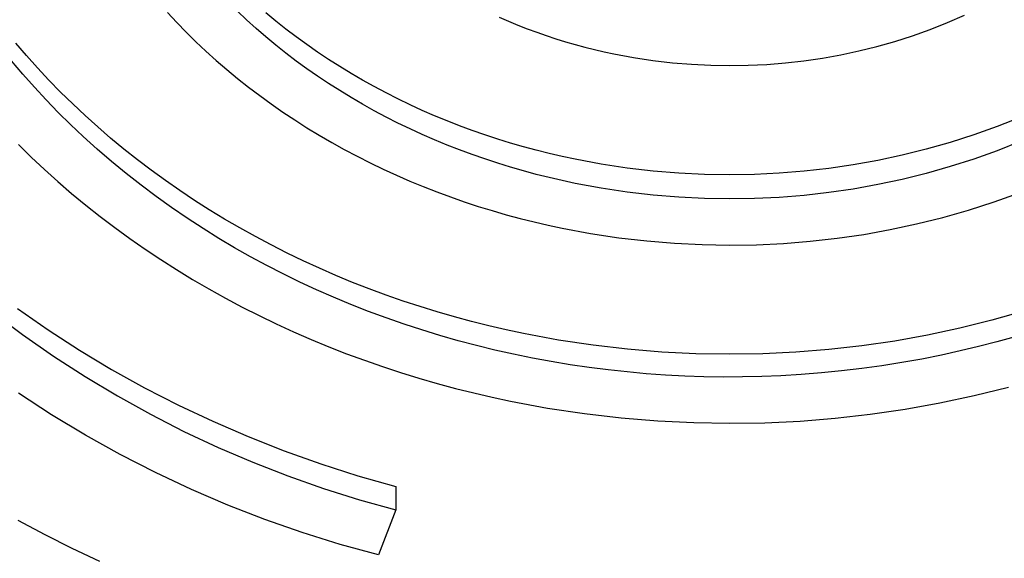
# Model space of a CAD drawing. Units: millimetres. Extents: x -163 to 163, y -354 to 354.
# Drawn here: x 82 to 122, y 258 to 280 of the extents above; entities that cross this region are included whole.
import ezdxf

# ---------------------------------------------------------------- set-up
doc = ezdxf.new("R2010")
doc.units = ezdxf.units.MM
doc.header["$MEASUREMENT"] = 0
doc.layers.add('Default', color=7, linetype='Continuous', true_color=0x000000)

msp = doc.modelspace()

# ---------------------------------------------------------------- linework, layer by layer
at = {"layer": 'Default', "color": 7, "true_color": 0xffffff}
for p, q in [((88.163, 279.942), (88.535, 279.543)), ((91.357, 279.639), (90.984, 279.99)), ((92.533, 279.597), (92.131, 279.929)), ((101.551, 279.748), (101.923, 279.585)), ((119.634, 279.532), (120.324, 279.831)), ((88.535, 279.543), (88.918, 279.15)), ((91.739, 279.294), (91.357, 279.639)), ((92.131, 278.955), (91.739, 279.294)), ((92.942, 279.272), (92.533, 279.597)), ((101.923, 279.585), (102.299, 279.43)), ((102.299, 279.43), (102.678, 279.281)), ((118.935, 279.257), (119.634, 279.532)), ((88.918, 279.15), (89.313, 278.763)), ((92.533, 278.623), (92.131, 278.955)), ((93.361, 278.955), (92.942, 279.272)), ((93.788, 278.644), (93.361, 278.955)), ((102.678, 279.281), (103.06, 279.14)), ((103.06, 279.14), (103.444, 279.006)), ((103.444, 279.006), (103.831, 278.879)), ((117.512, 278.775), (118.228, 279.004)), ((118.228, 279.004), (118.935, 279.257)), ((82.477, 278.198), (82.046, 278.702)), ((89.313, 278.763), (89.717, 278.383)), ((92.942, 278.298), (92.533, 278.623)), ((94.222, 278.341), (93.788, 278.644)), ((103.831, 278.879), (104.219, 278.759)), ((104.219, 278.759), (104.608, 278.647)), ((104.608, 278.647), (104.999, 278.541)), ((104.999, 278.541), (105.392, 278.443)), ((116.06, 278.387), (116.789, 278.569)), ((116.789, 278.569), (117.512, 278.775)), ((82.922, 277.701), (82.477, 278.198)), ((89.717, 278.383), (90.132, 278.009)), ((93.361, 277.981), (92.942, 278.298)), ((94.665, 278.046), (94.222, 278.341)), ((105.392, 278.443), (105.784, 278.352)), ((105.784, 278.352), (106.178, 278.268)), ((106.178, 278.268), (106.965, 278.122)), ((106.965, 278.122), (107.751, 278.003)), ((114.586, 278.097), (115.326, 278.23)), ((115.326, 278.23), (116.06, 278.387)), ((82.328, 277.452), (81.876, 277.988)), ((90.132, 278.009), (90.557, 277.642)), ((93.788, 277.67), (93.361, 277.981)), ((95.115, 277.759), (94.665, 278.046)), ((95.572, 277.481), (95.115, 277.759)), ((107.751, 278.003), (108.534, 277.913)), ((108.534, 277.913), (109.311, 277.849)), ((109.311, 277.849), (110.083, 277.811)), ((110.083, 277.811), (110.845, 277.799)), ((110.845, 277.799), (111.597, 277.809)), ((111.597, 277.809), (112.347, 277.844)), ((112.347, 277.844), (113.096, 277.904)), ((113.096, 277.904), (113.843, 277.988)), ((113.843, 277.988), (114.586, 278.097)), ((82.792, 276.926), (82.328, 277.452)), ((83.381, 277.21), (82.922, 277.701)), ((90.557, 277.642), (90.992, 277.282)), ((94.222, 277.367), (93.788, 277.67)), ((94.665, 277.072), (94.222, 277.367)), ((96.035, 277.21), (95.572, 277.481)), ((83.267, 276.411), (82.792, 276.926)), ((83.853, 276.727), (83.381, 277.21)), ((90.992, 277.282), (91.436, 276.93)), ((91.436, 276.93), (91.89, 276.585)), ((95.115, 276.785), (94.665, 277.072)), ((96.506, 276.948), (96.035, 277.21)), ((96.982, 276.695), (96.506, 276.948)), ((84.338, 276.25), (83.853, 276.727)), ((91.89, 276.585), (92.352, 276.249)), ((95.572, 276.506), (95.115, 276.785)), ((97.464, 276.451), (96.982, 276.695)), ((83.754, 275.907), (83.267, 276.411)), ((84.836, 275.782), (84.338, 276.25)), ((92.352, 276.249), (92.824, 275.92)), ((96.035, 276.236), (95.572, 276.506)), ((96.506, 275.974), (96.035, 276.236)), ((97.952, 276.216), (97.464, 276.451)), ((98.445, 275.99), (97.952, 276.216)), ((84.253, 275.414), (83.754, 275.907)), ((85.347, 275.322), (84.836, 275.782)), ((92.824, 275.92), (93.304, 275.601)), ((96.982, 275.721), (96.506, 275.974)), ((97.464, 275.477), (96.982, 275.721)), ((98.942, 275.773), (98.445, 275.99)), ((99.444, 275.566), (98.942, 275.773)), ((84.762, 274.932), (84.253, 275.414)), ((85.87, 274.87), (85.347, 275.322)), ((93.304, 275.601), (93.791, 275.289)), ((97.952, 275.242), (97.464, 275.477)), ((99.949, 275.368), (99.444, 275.566)), ((100.459, 275.179), (99.949, 275.368)), ((121.639, 275.334), (120.695, 274.997)), ((122.571, 275.702), (121.639, 275.334)), ((85.328, 274.42), (84.762, 274.932)), ((93.791, 275.289), (94.287, 274.987)), ((94.287, 274.987), (94.79, 274.694)), ((98.445, 275.016), (97.952, 275.242)), ((98.942, 274.799), (98.445, 275.016)), ((100.971, 275), (100.459, 275.179)), ((101.486, 274.83), (100.971, 275)), ((120.695, 274.997), (119.74, 274.691)), ((82.151, 274.612), (82.667, 274.106)), ((86.405, 274.427), (85.87, 274.87)), ((94.79, 274.694), (95.299, 274.41)), ((99.444, 274.591), (98.942, 274.799)), ((99.949, 274.393), (99.444, 274.591)), ((102.004, 274.671), (101.486, 274.83)), ((102.524, 274.52), (102.004, 274.671)), ((119.74, 274.691), (118.776, 274.417)), ((122.571, 274.728), (121.639, 274.36)), ((85.906, 273.921), (85.328, 274.42)), ((86.952, 273.993), (86.405, 274.427)), ((95.299, 274.41), (95.816, 274.136)), ((95.816, 274.136), (96.339, 273.871)), ((100.459, 274.205), (99.949, 274.393)), ((100.971, 274.026), (100.459, 274.205)), ((103.046, 274.38), (102.524, 274.52)), ((103.569, 274.249), (103.046, 274.38)), ((104.093, 274.127), (103.569, 274.249)), ((104.618, 274.016), (104.093, 274.127)), ((117.803, 274.175), (116.823, 273.965)), ((118.776, 274.417), (117.803, 274.175)), ((121.639, 274.36), (120.695, 274.023)), ((82.667, 274.106), (83.196, 273.608)), ((86.495, 273.435), (85.906, 273.921)), ((87.51, 273.569), (86.952, 273.993)), ((96.339, 273.871), (96.867, 273.616)), ((101.486, 273.856), (100.971, 274.026)), ((102.004, 273.697), (101.486, 273.856)), ((105.668, 273.82), (104.618, 274.016)), ((106.717, 273.662), (105.668, 273.82)), ((115.836, 273.787), (114.844, 273.642)), ((116.823, 273.965), (115.836, 273.787)), ((120.695, 274.023), (119.74, 273.717)), ((83.196, 273.608), (83.739, 273.118)), ((87.096, 272.964), (86.495, 273.435)), ((88.08, 273.155), (87.51, 273.569)), ((96.867, 273.616), (97.401, 273.371)), ((97.401, 273.371), (97.94, 273.136)), ((102.524, 273.546), (102.004, 273.697)), ((103.046, 273.406), (102.524, 273.546)), ((103.569, 273.275), (103.046, 273.406)), ((107.761, 273.541), (106.717, 273.662)), ((108.799, 273.456), (107.761, 273.541)), ((109.828, 273.406), (108.799, 273.456)), ((110.845, 273.389), (109.828, 273.406)), ((111.848, 273.403), (110.845, 273.389)), ((112.849, 273.45), (111.848, 273.403)), ((113.848, 273.529), (112.849, 273.45)), ((114.844, 273.642), (113.848, 273.529)), ((118.776, 273.443), (117.803, 273.201)), ((119.74, 273.717), (118.776, 273.443)), ((83.739, 273.118), (84.295, 272.638)), ((87.707, 272.506), (87.096, 272.964)), ((88.66, 272.75), (88.08, 273.155)), ((97.94, 273.136), (98.484, 272.911)), ((104.093, 273.153), (103.569, 273.275)), ((104.618, 273.041), (104.093, 273.153)), ((105.668, 272.846), (104.618, 273.041)), ((116.823, 272.99), (115.836, 272.813)), ((117.803, 273.201), (116.823, 272.99)), ((84.295, 272.638), (84.864, 272.167)), ((89.251, 272.357), (88.66, 272.75)), ((98.484, 272.911), (99.033, 272.696)), ((99.033, 272.696), (99.585, 272.492)), ((106.717, 272.688), (105.668, 272.846)), ((107.761, 272.567), (106.717, 272.688)), ((108.799, 272.482), (107.761, 272.567)), ((113.848, 272.555), (112.849, 272.476)), ((114.844, 272.668), (113.848, 272.555)), ((115.836, 272.813), (114.844, 272.668)), ((121.523, 272.295), (122.547, 272.66)), ((84.864, 272.167), (85.446, 271.706)), ((88.328, 272.061), (87.707, 272.506)), ((89.851, 271.974), (89.251, 272.357)), ((99.585, 272.492), (100.14, 272.298)), ((100.14, 272.298), (100.699, 272.114)), ((109.828, 272.432), (108.799, 272.482)), ((110.845, 272.415), (109.828, 272.432)), ((111.848, 272.429), (110.845, 272.415)), ((112.849, 272.476), (111.848, 272.429)), ((120.488, 271.963), (121.523, 272.295)), ((88.958, 271.631), (88.328, 272.061)), ((90.461, 271.602), (89.851, 271.974)), ((100.699, 272.114), (101.26, 271.941)), ((101.26, 271.941), (101.824, 271.778)), ((101.824, 271.778), (102.39, 271.626)), ((119.443, 271.666), (120.488, 271.963)), ((85.446, 271.706), (86.039, 271.255)), ((89.598, 271.214), (88.958, 271.631)), ((91.08, 271.241), (90.461, 271.602)), ((102.39, 271.626), (102.957, 271.484)), ((102.957, 271.484), (103.525, 271.352)), ((103.525, 271.352), (104.094, 271.231)), ((117.326, 271.175), (118.388, 271.403)), ((118.388, 271.403), (119.443, 271.666)), ((86.039, 271.255), (86.645, 270.815)), ((90.231, 270.822), (89.598, 271.214)), ((91.708, 270.891), (91.08, 271.241)), ((104.094, 271.231), (105.232, 271.019)), ((105.232, 271.019), (106.369, 270.848)), ((115.181, 270.825), (116.256, 270.983)), ((116.256, 270.983), (117.326, 271.175)), ((86.645, 270.815), (87.262, 270.385)), ((90.871, 270.442), (90.231, 270.822)), ((92.343, 270.554), (91.708, 270.891)), ((92.987, 270.228), (92.343, 270.554)), ((106.369, 270.848), (107.502, 270.717)), ((107.502, 270.717), (108.627, 270.624)), ((108.627, 270.624), (109.742, 270.57)), ((109.742, 270.57), (110.845, 270.552)), ((110.845, 270.552), (111.932, 270.567)), ((111.932, 270.567), (113.018, 270.617)), ((113.018, 270.617), (114.101, 270.703)), ((114.101, 270.703), (115.181, 270.825)), ((87.262, 270.385), (87.889, 269.967)), ((91.519, 270.076), (90.871, 270.442)), ((93.638, 269.914), (92.987, 270.228)), ((87.889, 269.967), (88.528, 269.559)), ((92.175, 269.723), (91.519, 270.076)), ((94.295, 269.612), (93.638, 269.914)), ((88.528, 269.559), (89.176, 269.164)), ((92.837, 269.384), (92.175, 269.723)), ((93.506, 269.057), (92.837, 269.384)), ((94.959, 269.323), (94.295, 269.612)), ((89.176, 269.164), (89.834, 268.78)), ((94.182, 268.744), (93.506, 269.057)), ((95.629, 269.046), (94.959, 269.323)), ((96.303, 268.782), (95.629, 269.046)), ((89.834, 268.78), (90.501, 268.409)), ((94.864, 268.445), (94.182, 268.744)), ((96.983, 268.53), (96.303, 268.782)), ((90.501, 268.409), (91.177, 268.05)), ((95.566, 268.152), (94.864, 268.445)), ((97.667, 268.291), (96.983, 268.53)), ((98.355, 268.065), (97.667, 268.291)), ((81.094, 267.85), (82.313, 266.939)), ((82.117, 267.988), (83.346, 267.13)), ((91.177, 268.05), (91.861, 267.703)), ((96.275, 267.874), (95.566, 268.152)), ((96.988, 267.609), (96.275, 267.874)), ((99.046, 267.852), (98.355, 268.065)), ((99.74, 267.651), (99.046, 267.852)), ((122.716, 267.879), (121.429, 267.513)), ((91.861, 267.703), (92.553, 267.37)), ((97.707, 267.359), (96.988, 267.609)), ((100.436, 267.463), (99.74, 267.651)), ((101.134, 267.289), (100.436, 267.463)), ((121.429, 267.513), (120.131, 267.19)), ((83.346, 267.13), (84.611, 266.311)), ((92.553, 267.37), (93.252, 267.049)), ((93.252, 267.049), (93.958, 266.741)), ((98.431, 267.122), (97.707, 267.359)), ((99.159, 266.9), (98.431, 267.122)), ((101.834, 267.127), (101.134, 267.289)), ((102.534, 266.977), (101.834, 267.127)), ((103.936, 266.717), (102.534, 266.977)), ((120.131, 267.19), (118.823, 266.909)), ((82.313, 266.939), (83.561, 266.07)), ((93.958, 266.741), (94.669, 266.447)), ((99.891, 266.691), (99.159, 266.9)), ((100.627, 266.496), (99.891, 266.691)), ((105.335, 266.506), (103.936, 266.717)), ((117.506, 266.672), (116.183, 266.478)), ((118.823, 266.909), (117.506, 266.672)), ((121.63, 266.645), (120.89, 266.452)), ((122.367, 266.851), (121.63, 266.645)), ((84.611, 266.311), (85.91, 265.531)), ((94.669, 266.447), (95.387, 266.166)), ((101.377, 266.312), (100.627, 266.496)), ((102.131, 266.143), (101.377, 266.312)), ((106.729, 266.344), (105.335, 266.506)), ((108.114, 266.231), (106.729, 266.344)), ((109.487, 266.164), (108.114, 266.231)), ((113.519, 266.222), (112.183, 266.16)), ((114.853, 266.328), (113.519, 266.222)), ((116.183, 266.478), (114.853, 266.328)), ((120.146, 266.274), (119.399, 266.109)), ((120.89, 266.452), (120.146, 266.274)), ((83.561, 266.07), (84.838, 265.243)), ((95.387, 266.166), (96.109, 265.899)), ((96.109, 265.899), (96.836, 265.645)), ((102.887, 265.988), (102.131, 266.143)), ((103.647, 265.848), (102.887, 265.988)), ((104.409, 265.721), (103.647, 265.848)), ((110.845, 266.142), (109.487, 266.164)), ((112.183, 266.16), (110.845, 266.142)), ((117.792, 265.804), (116.985, 265.676)), ((118.597, 265.949), (117.792, 265.804)), ((119.399, 266.109), (118.597, 265.949)), ((85.91, 265.531), (87.241, 264.792)), ((96.836, 265.645), (97.567, 265.404)), ((97.567, 265.404), (98.302, 265.177)), ((105.173, 265.609), (104.409, 265.721)), ((105.94, 265.512), (105.173, 265.609)), ((106.708, 265.428), (105.94, 265.512)), ((107.482, 265.358), (106.708, 265.428)), ((114.549, 265.387), (113.734, 265.323)), ((115.363, 265.468), (114.549, 265.387)), ((116.175, 265.564), (115.363, 265.468)), ((116.985, 265.676), (116.175, 265.564)), ((84.838, 265.243), (86.142, 264.46)), ((98.302, 265.177), (99.04, 264.964)), ((108.257, 265.303), (107.482, 265.358)), ((109.033, 265.262), (108.257, 265.303)), ((109.81, 265.236), (109.033, 265.262)), ((110.587, 265.224), (109.81, 265.236)), ((111.364, 265.226), (110.587, 265.224)), ((112.141, 265.243), (111.364, 265.226)), ((112.918, 265.274), (112.141, 265.243)), ((113.734, 265.323), (112.918, 265.274)), ((87.241, 264.792), (88.605, 264.093)), ((99.04, 264.964), (99.78, 264.765)), ((99.78, 264.765), (100.522, 264.579)), ((120.717, 264.474), (122.097, 264.818)), ((83.489, 263.698), (82.146, 264.567)), ((86.142, 264.46), (87.472, 263.722)), ((100.522, 264.579), (101.266, 264.407)), ((101.266, 264.407), (102.01, 264.248)), ((102.01, 264.248), (103.5, 263.971)), ((119.326, 264.176), (120.717, 264.474)), ((88.605, 264.093), (89.998, 263.436)), ((103.5, 263.971), (104.988, 263.747)), ((116.519, 263.718), (117.926, 263.924)), ((117.926, 263.924), (119.326, 264.176)), ((84.861, 262.874), (83.489, 263.698)), ((87.472, 263.722), (88.826, 263.029)), ((89.998, 263.436), (91.42, 262.821)), ((104.988, 263.747), (106.47, 263.575)), ((106.47, 263.575), (107.942, 263.454)), ((107.942, 263.454), (109.402, 263.383)), ((112.267, 263.379), (113.688, 263.445)), ((113.688, 263.445), (115.106, 263.558)), ((115.106, 263.558), (116.519, 263.718)), ((88.826, 263.029), (90.203, 262.382)), ((109.402, 263.383), (110.845, 263.36)), ((110.845, 263.36), (112.267, 263.379)), ((86.26, 262.097), (84.861, 262.874)), ((91.42, 262.821), (92.87, 262.249)), ((90.203, 262.382), (91.601, 261.782)), ((92.87, 262.249), (94.346, 261.721)), ((87.684, 261.368), (86.26, 262.097)), ((91.601, 261.782), (93.019, 261.229)), ((94.346, 261.721), (95.847, 261.238)), ((89.132, 260.688), (87.684, 261.368)), ((93.019, 261.229), (94.454, 260.725)), ((95.847, 261.238), (97.371, 260.8)), ((90.603, 260.056), (89.132, 260.688)), ((94.454, 260.725), (95.905, 260.269)), ((97.371, 260.8), (97.371, 259.863)), ((95.905, 260.269), (97.371, 259.863)), ((92.094, 259.475), (90.603, 260.056)), ((97.371, 259.863), (96.672, 258.038)), ((83.223, 258.854), (82.139, 259.433)), ((93.603, 258.945), (92.094, 259.475)), ((84.319, 258.299), (83.223, 258.854)), ((95.13, 258.465), (93.603, 258.945)), ((85.427, 257.769), (84.319, 258.299)), ((96.672, 258.038), (95.13, 258.465))]:
    msp.add_line(p, q, dxfattribs=at)

doc.saveas('drawing.dxf')
